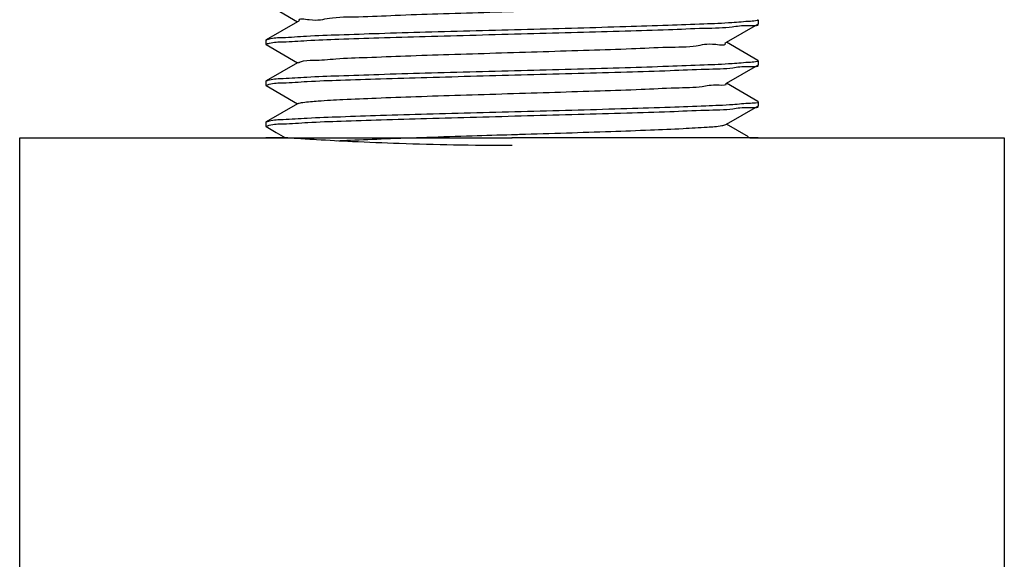
# Model space of a CAD drawing. Units: millimetres. Extents: x 2162 to 2647, y 432 to 849.
# Drawn here: x 2201 to 2213, y 589 to 596 of the extents above; entities that cross this region are included whole.
import ezdxf

# ---------------------------------------------------------------- set-up
doc = ezdxf.new("R2010")
doc.units = ezdxf.units.MM
doc.layers.add('02___PRT_ALL_AXES', color=7, linetype='Continuous')

msp = doc.modelspace()

# ---------------------------------------------------------------- linework, layer by layer
at = {"color": 7, "linetype": 'Continuous'}
for p, q in [((2204.493086393452, 595.9455109123514), (2204.876006479452, 595.7241644465514)), ((2204.876006479452, 595.7241644465514), (2204.493086393452, 595.5028179684515)), ((2204.883267962553, 595.7283624927514), (2204.876006479452, 595.7241644465514)), ((2210.103843796453, 595.4741644465514), (2210.486763882553, 595.6955109123514)), ((2210.486763882553, 595.6955109123514), (2210.489925114553, 595.6991743935514)), ((2204.493086393452, 595.5028179684515), (2204.489925141852, 595.4991684974515)), ((2204.493086393452, 595.4455109123514), (2204.489925252953, 595.4491864745514)), ((2204.493086393452, 595.4455109123514), (2204.876006479452, 595.2241644465514)), ((2210.096582313252, 595.4699663879514), (2210.103843796453, 595.4741644465514)), ((2210.486763882553, 595.2528179684515), (2210.103843796453, 595.4741644465514)), ((2204.876006479452, 595.2241644465514), (2204.493086393452, 595.0028179684515)), ((2204.883267962553, 595.2283624927514), (2204.876006479452, 595.2241644465514)), ((2210.486763882553, 595.2528179684515), (2210.489925114553, 595.2491743935515)), ((2210.103843796453, 594.9741644465514), (2210.486763882553, 595.1955109123514)), ((2210.486763882553, 595.1955109123514), (2210.489925134552, 595.1991606296515)), ((2204.493086393452, 595.0028179684515), (2204.489925252953, 594.9991864745515)), ((2210.096582313252, 594.9699663879514), (2210.103843796453, 594.9741644465514)), ((2210.486763882553, 594.7528179684515), (2210.103843796453, 594.9741644465514)), ((2204.493086393452, 594.9455109123514), (2204.489925264552, 594.9491875526514)), ((2204.493086393452, 594.9455109123514), (2204.876006479452, 594.7241644465514)), ((2204.876006479452, 594.7241644465514), (2204.493086393452, 594.5028179684515)), ((2204.883267962553, 594.7283624927514), (2204.876006479452, 594.7241644465514)), ((2210.486763882553, 594.7528179684515), (2210.489925134552, 594.7491606296514)), ((2210.103843796453, 594.4741644465514), (2210.486763882553, 594.6955109123514)), ((2210.486763882553, 594.6955109123514), (2210.489925065852, 594.6991818949515)), ((2204.493086393452, 594.5028179684515), (2204.489925264552, 594.4991875526514)), ((2204.493086393452, 594.4455109123514), (2204.489925158352, 594.4491551714515)), ((2204.493086393452, 594.4455109123514), (2204.614170783453, 594.3755259666515)), ((2204.614170783453, 594.3755259666515), (2204.729242807853, 594.3090080735515)), ((2210.096582313252, 594.4699663879514), (2210.103843796453, 594.4741644465514)), ((2210.371614939253, 594.3193721656514), (2210.103843796453, 594.4741644465514)), ((2201.489925137952, 528.8713035399514), (2201.489925137952, 594.3086709910515)), ((2213.489925137952, 594.3086709910515), (2213.489925137952, 528.8672551782515))]:
    msp.add_line(p, q, dxfattribs=at)
for points, start_tangent, end_tangent in [([(2204.894058328053, 595.7293817454515), (2204.893892133852, 595.7324849691515), (2205.017932136052, 595.7501840842515), (2205.263752996452, 595.7678831992514), (2205.619244537053, 595.7855823143515), (2206.066893737052, 595.8032814293515), (2206.584647498552, 595.8209805444515), (2207.146999075552, 595.8386796594515), (2207.726244644553, 595.8563787744515), (2208.293848112653, 595.8740778895515), (2208.821846925653, 595.8917770045515), (2209.284229623252, 595.9094761196515), (2209.658217272752, 595.9271752346515), (2209.925385656652, 595.9448743497514), (2210.072572927353, 595.9625734647515), (2210.089505264852, 595.9764087291514)], (-0.09404090631244047, 0.9955683341388148), (0.6731681304474952, 0.7394894645292954)), ([(2210.394834476952, 595.7290750243515), (2210.169643299752, 595.7120577355515), (2209.827932763952, 595.6952752861514), (2209.392885027252, 595.6788443926514), (2208.876314137553, 595.6623930745515), (2208.293094929752, 595.6457322634515), (2207.678369865853, 595.6291663851514)], (-0.9980886980329325, -0.06179766062664248), (-0.9996469837141851, -0.02656892830228211)), ([(2207.678369865853, 595.5791663851514), (2208.288489218152, 595.5956054924515), (2208.870252974153, 595.6122118838515), (2209.395683968753, 595.6289404783515), (2209.832609352352, 595.6454735653515), (2210.172636780453, 595.6622347457514), (2210.395759140652, 595.6791734573515), (2210.487318687052, 595.6960249396515)], (0.9996469837148491, 0.02656892827730477), (-0.6796354005094011, 0.7335500817084175)), ([(2210.479709974053, 595.7377819792514), (2210.394834476952, 595.7290750243515)], (-0.9623053655923414, -0.2719712914117777), (-0.9980886980038641, -0.06179766109612435)), ([(2210.483952435452, 595.7486858868515), (2210.487475810252, 595.7459485776515), (2210.479709974053, 595.7377819792514)], (0.8507816817425836, -0.5255192955651214), (-0.9623053657394393, -0.2719712908913069)), ([(2210.483952435452, 595.7486858868515), (2210.487115769552, 595.7463228531515)], (0.8507816781466359, -0.5255193013867274), (0.7143445824869007, -0.6997941250622326)), ([(2207.678369865853, 595.6291663851514), (2207.052833377653, 595.6125288047515), (2206.435736789752, 595.5955912020514), (2205.868992168253, 595.5787410906514), (2205.384850802852, 595.5622715697515), (2204.986435389452, 595.5456040858514), (2204.694140947852, 595.5286958466514), (2204.528408318653, 595.5119242834514), (2204.496267311252, 595.4980942778515)], (-0.999646983714195, -0.02656892830191253), (-0.8294648521967324, -0.5585589127122158)), ([(2204.533382148853, 595.4627257016515), (2204.701657823753, 595.4792408821514), (2204.987502585953, 595.4956554356514), (2205.380785442852, 595.5121200733515), (2205.865169476552, 595.5286205278514), (2206.432878211052, 595.5455101953514), (2207.051332972052, 595.5624885744514), (2207.678369865853, 595.5791663851514)], (0.963171274447549, 0.2688886313682388), (0.9996469837141456, 0.02656892830377231)), ([(2204.492336441353, 595.4467155235515), (2204.533382148853, 595.4627257016515)], (0.7157089097158315, 0.6983987088714985), (0.9631712746029342, 0.2688886308116412)), ([(2204.888072727852, 595.2225359248514), (2204.913044557552, 595.2369097479515), (2205.068344503652, 595.2546088629515), (2205.342941780953, 595.2723079780515), (2205.723308563152, 595.2900070930515), (2206.190706369553, 595.3077062081514), (2206.722109202052, 595.3254053231515), (2207.291337903553, 595.3431044382514), (2207.870349854453, 595.3608035532515), (2208.430620470553, 595.3785026682515), (2208.944548445352, 595.3962017833514), (2209.386815507352, 595.4139008983515), (2209.735633705753, 595.4316000134514), (2209.973818776652, 595.4492991284515), (2210.089636713452, 595.4669982435514), (2210.089558969552, 595.4671980498515)], (0.7715132215348344, 0.6362132889188513), (-0.3667041185989651, 0.9303376211905849)), ([(2210.395759140652, 595.2291734573514), (2210.172636780453, 595.2122347457514), (2209.832609352352, 595.1954735653514), (2209.395683968753, 595.1789404783515), (2208.870252974153, 595.1622118838515), (2208.288489218152, 595.1456054924515), (2207.678369865853, 595.1291663851514)], (-0.9980715995237841, -0.06207320052997938), (-0.9996469837145008, -0.02656892829040992)), ([(2210.479677198053, 595.2378123061515), (2210.395759140652, 595.2291734573514)], (-0.9622039429219109, -0.2723298959452084), (-0.998071599520955, -0.06207320057547116)), ([(2210.483942935653, 595.2486398143515), (2210.487420709052, 595.2459126010515), (2210.479677198053, 595.2378123061515)], (0.8490058971227961, -0.5283833709066899), (-0.9622039427322009, -0.2723298966154978)), ([(2210.483942935653, 595.2486398143515), (2210.487064738252, 595.2462872061515)], (0.8490058989928344, -0.5283833679019139), (0.7103975522047531, -0.7038006236296577)), ([(2207.678369865853, 595.1291663851514), (2207.051332972052, 595.1124885744514), (2206.432878211052, 595.0955101953515), (2205.865169476552, 595.0786205278514), (2205.380785442852, 595.0621200733515), (2204.987502585953, 595.0456554356515), (2204.701657823753, 595.0292408821515), (2204.533382148853, 595.0127257016514), (2204.495401748653, 594.9989630859515)], (-0.9996469837143913, -0.02656892829452728), (-0.8572548480725983, -0.5148923435593374)), ([(2207.678369865853, 595.0791663851514), (2208.297203712953, 595.0958454039514), (2208.890834053953, 595.1128280075515), (2209.418458724153, 595.1297259089515), (2209.850405703952, 595.1462338253515), (2210.180684656352, 595.1627145819515), (2210.395382622552, 595.1791333188514), (2210.486949450353, 595.1956770764515)], (0.9996469837143303, 0.02656892829682432), (-0.6670840805802017, 0.7449824356563496)), ([(2204.492741586453, 594.9463096026515), (2204.531445984752, 594.9624194418515)], (0.7147178071631346, 0.699412936771919), (0.957550334145973, 0.2882661228395306)), ([(2204.531445984752, 594.9624194418515), (2204.699987806853, 594.9791206085515), (2204.995467992952, 594.9960371338515), (2205.398918805853, 595.0127936417515), (2205.887801298752, 595.0293326116514), (2206.452967061152, 595.0460788242515), (2207.060046486953, 595.0627221677514), (2207.678369865853, 595.0791663851514)], (0.9575503339701025, 0.2882661234237304), (0.9996469837146924, 0.02656892828319814)), ([(2204.883775867153, 594.7273827487514), (2204.940161971453, 594.7413345267514), (2205.126241838252, 594.7590336417514), (2205.428766768053, 594.7767327567515), (2205.832833099852, 594.7944318718514), (2206.318534812753, 594.8121309868515), (2206.861944180553, 594.8298301019515), (2207.436290553353, 594.8475292169514), (2208.013279193352, 594.8652283320514), (2208.564485193052, 594.8829274470514), (2209.062753807652, 594.9006265621515), (2209.483538212053, 594.9183256771514), (2209.806108782152, 594.9360247921514), (2210.014574323753, 594.9537239072515), (2210.098675566553, 594.9714076535515)], (0.8877955754306583, 0.4602379995673397), (-0.5671041912464534, 0.8236460624993638)), ([(2210.395382622552, 594.7291333188515), (2210.180684656352, 594.7127145819514), (2209.850405703952, 594.6962338253514), (2209.418458724153, 594.6797259089515), (2208.890834053953, 594.6628280075515), (2208.297203712953, 594.6458454039514), (2207.678369865853, 594.6291663851514)], (-0.9984072628745457, -0.0564175277671575), (-0.9996469837141598, -0.02656892830323762)), ([(2210.479956920853, 594.7374875017515), (2210.395382622552, 594.7291333188515)], (-0.9588676410367305, -0.2838535660735229), (-0.9984072628459321, -0.05641752827352486)), ([(2210.484015787452, 594.7480990024515), (2210.486982735652, 594.7456396683515), (2210.479956920853, 594.7374875017515)], (0.8297536309748885, -0.5581298342536337), (-0.9588676416267969, -0.2838535640802571)), ([(2210.484015787452, 594.7480990024515), (2210.486674054752, 594.7459704353514)], (0.8297536378958427, -0.5581298239644743), (0.7003916310157817, -0.7137587570062123)), ([(2207.678369865853, 594.6291663851514), (2207.060046486953, 594.6127221677515), (2206.452967061152, 594.5960788242514), (2205.887801298752, 594.5793326116515), (2205.398918805853, 594.5627936417515), (2204.995467992952, 594.5460371338514), (2204.699987806853, 594.5291206085515), (2204.531445984752, 594.5124194418514), (2204.495744011252, 594.4985716459514)], (-0.9996469837145372, -0.02656892828903853), (-0.8476692134978546, -0.530525121448484)), ([(2207.678369865853, 594.5791663851514), (2208.295681008552, 594.5958034691514), (2208.888018533453, 594.6127435731514), (2209.414828740452, 594.6296002888514), (2209.846504830653, 594.6460663921514), (2210.180319094652, 594.6626926591514), (2210.399502065353, 594.6795768481514), (2210.488038465352, 594.6963420599515), (2210.487872856253, 594.6965295147514)], (0.9996469837142676, 0.02656892829917631), (-0.676461618473777, 0.7364778874697042)), ([(2204.531412912953, 594.4624141496515), (2204.702286913453, 594.4792860702514), (2205.001078395153, 594.4963043444515), (2205.406934933652, 594.5130896399514), (2205.894031067852, 594.5295279162515), (2206.449016144752, 594.5459671100515), (2207.055744995852, 594.5626068652515), (2207.678369865853, 594.5791663851514)], (0.9578627082545719, 0.2872264474856334), (0.9996469837141527, 0.02656892830350272)), ([(2204.492760665153, 594.4463546700515), (2204.531412912953, 594.4624141496515)], (0.7027013613426659, 0.7114849237806548), (0.9578627083037508, 0.2872264473216278)), ([(2207.581408984653, 594.3519539957515), (2208.154590874752, 594.3696531107514), (2208.695028512053, 594.3873522258515), (2209.176097646752, 594.4050513408515), (2209.574098773052, 594.4227504559515), (2209.869424667752, 594.4404495709515), (2210.047526324852, 594.4581486859515), (2210.095321026352, 594.4722966180515)], (0.999533250153784, 0.03054966181503466), (0.8794375117702496, 0.4760143515602782)), ([(2204.729196477752, 594.3090080735515, -0.9654413818), (2204.702294402352, 594.3090080735515, -0.8958618466), (2204.675392326953, 594.3090080735515, -0.8262823113), (2204.661941289252, 594.3090080735515, -0.7914925437), (2204.655604974752, 594.3090080735515, -0.7739618322), (2204.650047068953, 594.3090080735515, -0.7561594651999999), (2204.627815445752, 594.3090080735515, -0.6849499973), (2204.605583822553, 594.3090080735515, -0.6137405294), (2204.600025916752, 594.3090080735515, -0.5959381625), (2204.595262712052, 594.3090080735515, -0.5779163255), (2204.586531003452, 594.3090080735515, -0.5416531814999999), (2204.569067586453, 594.3090080735515, -0.4691268935), (2204.560335877953, 594.3090080735515, -0.4328637495), (2204.555970023653, 594.3090080735515, -0.4147321775), (2204.551604169352, 594.3090080735515, -0.3966006055), (2204.548449563552, 594.3090080735515, -0.3782195541), (2204.545294957752, 594.3090080735515, -0.3598385028), (2204.538985746152, 594.3090080735515, -0.3230764001), (2204.526367323053, 594.3090080735515, -0.2495521946), (2204.520058111452, 594.3090080735515, -0.2127900919), (2204.517311878752, 594.3090080735515, -0.1943528217), (2204.515382392452, 594.3090080735515, -0.1758031136), (2204.507664447152, 594.3090080735515, -0.1016042814), (2204.503805474453, 594.3090080735515, -0.0645048653), (2204.499946501852, 594.3090080735515, -0.0274054491), (2204.498017015452, 594.3090080735515, -0.008855741099999998), (2204.496908308653, 594.3090080735515, 0.0105321344), (2204.496209991552, 594.3090080735515, 0.0303390936), (2204.495511674552, 594.3090080735515, 0.05014605279999999), (2204.492718406253, 594.3090080735515, 0.1293738896), (2204.489925137952, 594.3090080735515, 0.2086017265)], (-0.3606217352784862, 0, 0.9327121549785515), (-0.03523425587295023, 0, 0.9993790808362358)), ([(2204.489925137952, 594.3090080735515, 0.2086017454), (2204.504208771452, 594.3090080735515, 0.3542775087999999), (2204.518492404952, 594.3090080735515, 0.4999532722), (2204.525634221753, 594.3090080735515, 0.5727911539), (2204.532776038453, 594.3090080735515, 0.6456290356), (2204.536346946852, 594.3090080735515, 0.6820479765), (2204.539917855152, 594.3090080735515, 0.7184669174), (2204.543488763553, 594.3090080735515, 0.7548858582), (2204.545274217753, 594.3090080735515, 0.7730953285999999), (2204.546166944852, 594.3090080735515, 0.7822000638), (2204.547059671952, 594.3090080735515, 0.7913047991), (2204.549703849552, 594.3090080735515, 0.8000627376999999), (2204.552348027152, 594.3090080735515, 0.8088206764), (2204.557636382253, 594.3090080735515, 0.8263365538), (2204.568213092552, 594.3090080735515, 0.8613683085), (2204.578789802952, 594.3090080735515, 0.8964000632), (2204.589366513253, 594.3090080735515, 0.9314318178999998), (2204.610519933853, 594.3090080735515, 1.0014953273), (2204.631673354552, 594.3090080735515, 1.0715588368), (2204.652826775153, 594.3090080735515, 1.1416223462), (2204.673980195852, 594.3090080735515, 1.2116858556), (2204.684556906152, 594.3090080735515, 1.2467176103), (2204.695133616453, 594.3090080735515, 1.281749365), (2204.705710326853, 594.3090080735515, 1.3167811197), (2204.710998681952, 594.3090080735515, 1.3342969971), (2204.713642859552, 594.3090080735515, 1.3430549358), (2204.716287037152, 594.3090080735515, 1.3518128744), (2204.720581949352, 594.3090080735515, 1.3598904294), (2204.724876861452, 594.3090080735515, 1.3679679844), (2204.733466685852, 594.3090080735515, 1.3841230944), (2204.750646334453, 594.3090080735515, 1.4164333143), (2204.767825983152, 594.3090080735515, 1.4487435342), (2204.785005631853, 594.3090080735515, 1.4810537541), (2204.819364929152, 594.3090080735515, 1.545674194), (2204.853724226552, 594.3090080735515, 1.6102946338), (2204.888083523852, 594.3090080735515, 1.6749150736), (2204.922442821153, 594.3090080735515, 1.7395355135), (2204.939622469852, 594.3090080735515, 1.7718457334), (2204.956802118552, 594.3090080735515, 1.8041559533), (2204.973981767153, 594.3090080735515, 1.8364661732), (2204.982571591552, 594.3090080735515, 1.8526212832), (2204.986866503652, 594.3090080735515, 1.8606988381), (2204.991161415852, 594.3090080735515, 1.8687763931), (2204.997058968653, 594.3090080735515, 1.8759817946), (2205.002956521452, 594.3090080735515, 1.8831871961), (2205.014751627053, 594.3090080735515, 1.8975979991), (2205.038341838153, 594.3090080735515, 1.9264196051), (2205.061932049352, 594.3090080735515, 1.9552412111), (2205.085522260452, 594.3090080735515, 1.9840628171), (2205.132702682853, 594.3090080735515, 2.0417060291), (2205.179883105153, 594.3090080735515, 2.099349241), (2205.227063527453, 594.3090080735515, 2.156992453), (2205.274243949752, 594.3090080735515, 2.214635665), (2205.297834160952, 594.3090080735515, 2.243457271), (2205.321424372152, 594.3090080735515, 2.272278877), (2205.345014583252, 594.3090080735515, 2.301100483), (2205.356809688852, 594.3090080735515, 2.315511286), (2205.362707241653, 594.3090080735515, 2.3227166875), (2205.368604794452, 594.3090080735515, 2.329922089), (2205.375674067853, 594.3090080735515, 2.3357288556), (2205.382743341253, 594.3090080735515, 2.341535622199999), (2205.396881887953, 594.3090080735515, 2.3531491555), (2205.425158981552, 594.3090080735515, 2.376376222), (2205.453436075152, 594.3090080735515, 2.3996032885), (2205.481713168652, 594.3090080735515, 2.422830354999999), (2205.538267355852, 594.3090080735515, 2.4692844881), (2205.594821542953, 594.3090080735515, 2.5157386211), (2205.651375730053, 594.3090080735515, 2.5621927541), (2205.707929917253, 594.3090080735515, 2.6086468872), (2205.736207010752, 594.3090080735515, 2.6318739537), (2205.764484104353, 594.3090080735515, 2.6551010202), (2205.792761197952, 594.3090080735515, 2.6783280867), (2205.806899744753, 594.3090080735515, 2.68994162), (2205.813969018052, 594.3090080735515, 2.6957483866), (2205.821038291453, 594.3090080735515, 2.7015551532), (2205.829100805253, 594.3090080735515, 2.7058782352), (2205.837163318953, 594.3090080735515, 2.7102013171), (2205.853288346352, 594.3090080735515, 2.7188474809), (2205.885538401252, 594.3090080735515, 2.7361398087), (2205.917788456252, 594.3090080735515, 2.753432136399999), (2205.950038511152, 594.3090080735515, 2.7707244641), (2206.014538620952, 594.3090080735515, 2.8053091195), (2206.079038730752, 594.3090080735515, 2.839893775), (2206.143538840553, 594.3090080735515, 2.8744784304), (2206.208038950353, 594.3090080735515, 2.9090630859), (2206.240289005253, 594.3090080735515, 2.9263554136), (2206.272539060152, 594.3090080735515, 2.9436477413), (2206.304789115053, 594.3090080735515, 2.960940069), (2206.320914142552, 594.3090080735515, 2.9695862329), (2206.328976656252, 594.3090080735515, 2.9739093148), (2206.337039170052, 594.3090080735515, 2.9782323967), (2206.345787825452, 594.3090080735515, 2.9809071291), (2206.354536480852, 594.3090080735515, 2.9835818615), (2206.372033791653, 594.3090080735515, 2.9889313263), (2206.407028413352, 594.3090080735515, 2.9996302558), (2206.442023035052, 594.3090080735515, 3.0103291853), (2206.477017656753, 594.3090080735515, 3.0210281149), (2206.547006900053, 594.3090080735515, 3.042425973899999), (2206.616996143453, 594.3090080735515, 3.063823832999999), (2206.686985386752, 594.3090080735515, 3.0852216921), (2206.756974630152, 594.3090080735515, 3.1066195511), (2206.791969251853, 594.3090080735515, 3.1173184807), (2206.826963873453, 594.3090080735515, 3.1280174102), (2206.861958495152, 594.3090080735515, 3.1387163397), (2206.879455806053, 594.3090080735515, 3.144065804499999), (2206.888204461453, 594.3090080735515, 3.1467405369), (2206.896953116852, 594.3090080735515, 3.149415269299999), (2206.906218306753, 594.3090080735515, 3.150340058), (2206.915483496652, 594.3090080735515, 3.1512648466), (2206.934013876353, 594.3090080735515, 3.153114424), (2206.971074635852, 594.3090080735515, 3.1568135788), (2207.008135395352, 594.3090080735515, 3.1605127335), (2207.045196154952, 594.3090080735515, 3.1642118883), (2207.119317673953, 594.3090080735515, 3.1716101978), (2207.193439192953, 594.3090080735515, 3.179008507299999), (2207.341682231052, 594.3090080735515, 3.1938051264), (2207.489925269152, 594.3090080735515, 3.2086017454)], (0.09758289975461806, 0, 0.9952273999822756), (0.9950555721315428, 0, 0.09931972799986911)), ([(2205.352849087953, 594.2736544038514), (2205.520962677452, 594.2811575355515), (2205.947479613053, 594.2988566505514), (2206.449983956352, 594.3165557656514), (2207.003720212253, 594.3342548806514), (2207.485799126853, 594.3490354992515)], (0.9987556509795941, 0.04987133080565561), (0.9995353114799017, 0.03048214403180977)), ([(2207.485799126853, 594.3490354992515), (2207.581408984653, 594.3519539957515)], (0.9995353114831067, 0.03048214392671598), (0.9995332501535146, 0.03054966182385013)), ([(2210.489925137952, 594.3090080735515, 0.2086017454), (2210.475641504452, 594.3090080735515, 0.3542775087999999), (2210.461357871052, 594.3090080735515, 0.4999532722), (2210.454216054252, 594.3090080735515, 0.5727911539), (2210.447074237552, 594.3090080735515, 0.6456290356), (2210.443503329152, 594.3090080735515, 0.6820479765), (2210.439932420752, 594.3090080735515, 0.7184669174), (2210.436361512453, 594.3090080735515, 0.7548858582), (2210.434576058253, 594.3090080735515, 0.7730953285999999), (2210.433683331152, 594.3090080735515, 0.7822000638), (2210.432790604053, 594.3090080735515, 0.7913047991), (2210.430146426452, 594.3090080735515, 0.8000627376999999), (2210.427502248853, 594.3090080735515, 0.8088206764), (2210.422213893753, 594.3090080735515, 0.8263365538), (2210.411637183352, 594.3090080735515, 0.8613683085), (2210.401060473052, 594.3090080735515, 0.8964000632), (2210.390483762752, 594.3090080735515, 0.9314318178999998), (2210.369330342052, 594.3090080735515, 1.0014953273), (2210.348176921452, 594.3090080735515, 1.0715588368), (2210.327023500753, 594.3090080735515, 1.1416223462), (2210.305870080152, 594.3090080735515, 1.2116858556), (2210.295293369752, 594.3090080735515, 1.2467176103), (2210.284716659453, 594.3090080735515, 1.281749365), (2210.274139949152, 594.3090080735515, 1.3167811197), (2210.268851593953, 594.3090080735515, 1.3342969971), (2210.266207416453, 594.3090080735515, 1.3430549358), (2210.263563238852, 594.3090080735515, 1.3518128744), (2210.259268326652, 594.3090080735515, 1.3598904294), (2210.254973414452, 594.3090080735515, 1.3679679844), (2210.246383590153, 594.3090080735515, 1.3841230944), (2210.229203941452, 594.3090080735515, 1.4164333143), (2210.212024292852, 594.3090080735515, 1.4487435342), (2210.194844644153, 594.3090080735515, 1.4810537541), (2210.160485346853, 594.3090080735515, 1.545674194), (2210.126126049452, 594.3090080735515, 1.6102946338), (2210.091766752153, 594.3090080735515, 1.6749150736), (2210.057407454753, 594.3090080735515, 1.7395355135), (2210.040227806152, 594.3090080735515, 1.7718457334), (2210.023048157453, 594.3090080735515, 1.8041559533), (2210.005868508752, 594.3090080735515, 1.8364661732), (2209.997278684452, 594.3090080735515, 1.8526212832), (2209.992983772252, 594.3090080735515, 1.8606988381), (2209.988688860152, 594.3090080735515, 1.8687763931), (2209.982791307352, 594.3090080735515, 1.8759817946), (2209.976893754552, 594.3090080735515, 1.8831871961), (2209.965098648952, 594.3090080735515, 1.8975979991), (2209.941508437752, 594.3090080735515, 1.9264196051), (2209.917918226653, 594.3090080735515, 1.9552412111), (2209.894328015453, 594.3090080735515, 1.9840628171), (2209.847147593153, 594.3090080735515, 2.0417060291), (2209.799967170853, 594.3090080735515, 2.099349241), (2209.752786748552, 594.3090080735515, 2.156992453), (2209.705606326153, 594.3090080735515, 2.214635665), (2209.682016115053, 594.3090080735515, 2.243457271), (2209.658425903852, 594.3090080735515, 2.272278877), (2209.634835692752, 594.3090080735515, 2.301100483), (2209.623040587152, 594.3090080735515, 2.315511286), (2209.617143034353, 594.3090080735515, 2.3227166875), (2209.611245481552, 594.3090080735515, 2.329922089), (2209.604176208152, 594.3090080735515, 2.3357288556), (2209.597106934752, 594.3090080735515, 2.341535622199999), (2209.582968387953, 594.3090080735515, 2.3531491555), (2209.554691294452, 594.3090080735515, 2.376376222), (2209.526414200853, 594.3090080735515, 2.3996032885), (2209.498137107253, 594.3090080735515, 2.422830354999999), (2209.441582920153, 594.3090080735515, 2.4692844881), (2209.385028733052, 594.3090080735515, 2.5157386211), (2209.328474545852, 594.3090080735515, 2.5621927541), (2209.271920358753, 594.3090080735515, 2.6086468872), (2209.243643265152, 594.3090080735515, 2.6318739537), (2209.215366171653, 594.3090080735515, 2.6551010202), (2209.187089078052, 594.3090080735515, 2.6783280867), (2209.172950531252, 594.3090080735515, 2.68994162), (2209.165881257853, 594.3090080735515, 2.6957483866), (2209.158811984453, 594.3090080735515, 2.7015551532), (2209.150749470753, 594.3090080735515, 2.7058782352), (2209.142686957052, 594.3090080735515, 2.7102013171), (2209.126561929552, 594.3090080735515, 2.7188474809), (2209.094311874653, 594.3090080735515, 2.7361398087), (2209.062061819752, 594.3090080735515, 2.753432136399999), (2209.029811764853, 594.3090080735515, 2.7707244641), (2208.965311655053, 594.3090080735515, 2.8053091195), (2208.900811545253, 594.3090080735515, 2.839893775), (2208.836311435452, 594.3090080735515, 2.8744784304), (2208.771811325552, 594.3090080735515, 2.9090630859), (2208.739561270652, 594.3090080735515, 2.9263554136), (2208.707311215752, 594.3090080735515, 2.9436477413), (2208.675061160852, 594.3090080735515, 2.960940069), (2208.658936133452, 594.3090080735515, 2.9695862329), (2208.650873619652, 594.3090080735515, 2.9739093148), (2208.642811105952, 594.3090080735515, 2.9782323967), (2208.634062450552, 594.3090080735515, 2.9809071291), (2208.625313795153, 594.3090080735515, 2.9835818615), (2208.607816484253, 594.3090080735515, 2.9889313263), (2208.572821862652, 594.3090080735515, 2.9996302558), (2208.537827240953, 594.3090080735515, 3.0103291853), (2208.502832619252, 594.3090080735515, 3.0210281149), (2208.432843375853, 594.3090080735515, 3.042425973899999), (2208.362854132552, 594.3090080735515, 3.063823832999999), (2208.292864889152, 594.3090080735515, 3.0852216921), (2208.222875645853, 594.3090080735515, 3.1066195511), (2208.187881024152, 594.3090080735515, 3.1173184807), (2208.152886402453, 594.3090080735515, 3.1280174102), (2208.117891780852, 594.3090080735515, 3.1387163397), (2208.100394469952, 594.3090080735515, 3.144065804499999), (2208.091645814553, 594.3090080735515, 3.1467405369), (2208.082897159153, 594.3090080735515, 3.149415269299999), (2208.073631969252, 594.3090080735515, 3.150340058), (2208.064366779352, 594.3090080735515, 3.1512648466), (2208.045836399652, 594.3090080735515, 3.153114424), (2208.008775640053, 594.3090080735515, 3.1568135788), (2207.971714880552, 594.3090080735515, 3.1605127335), (2207.934654121053, 594.3090080735515, 3.1642118883), (2207.860532602052, 594.3090080735515, 3.1716101978), (2207.786411082952, 594.3090080735515, 3.179008507299999), (2207.638168044952, 594.3090080735515, 3.1938051264), (2207.489925006852, 594.3090080735515, 3.2086017454)], (-0.09758289975461806, 0, 0.9952273999822756), (-0.9950555721315428, 0, 0.09931972799986911))]:
    msp.add_spline(points, degree=3, dxfattribs=dict(at, start_tangent=start_tangent, end_tangent=end_tangent))
at = {"layer": '02___PRT_ALL_AXES', "color": 7, "linetype": 'Continuous'}
for p, q in [((2210.489925137952, 595.7491644403515), (2210.489925137952, 595.6991644403515)), ((2204.489925137952, 595.4991644403515), (2204.489925137952, 595.4491644403515)), ((2210.489925137952, 595.2491644403515), (2210.489925137952, 595.1991644403515)), ((2204.489925137952, 594.9991644403515), (2204.489925137952, 594.9491644403515)), ((2210.489925137952, 594.7491644403515), (2210.489925137952, 594.6991644403515)), ((2204.489925137952, 594.4991644403515), (2204.489925137952, 594.4491644403515)), ((2201.489925137952, 594.3090080735515), (2204.739925150453, 594.3090080735515)), ((2210.389546404052, 594.3090080735515), (2213.489925137952, 594.3090080735515))]:
    msp.add_line(p, q, dxfattribs=at)
for points, start_tangent, end_tangent in [([(2204.888249309052, 594.2990404306514), (2204.833453867052, 594.3026868192514), (2204.739925137952, 594.3090080735515)], (-0.9978324724881178, 0.06580544694969989), (0.9976470279073959, -0.06855951945236799)), ([(2207.489925137952, 594.2143648568515), (2206.778840351752, 594.2206998640514), (2206.115497577553, 594.2380269836515), (2205.545383036652, 594.2617144147514), (2205.108029691953, 594.2853876735514), (2204.888249309052, 594.2990404306514)], (-1, 0), (-0.9978324724882064, 0.06580544694835473))]:
    msp.add_spline(points, degree=3, dxfattribs=dict(at, start_tangent=start_tangent, end_tangent=end_tangent))

doc.saveas('drawing.dxf')
